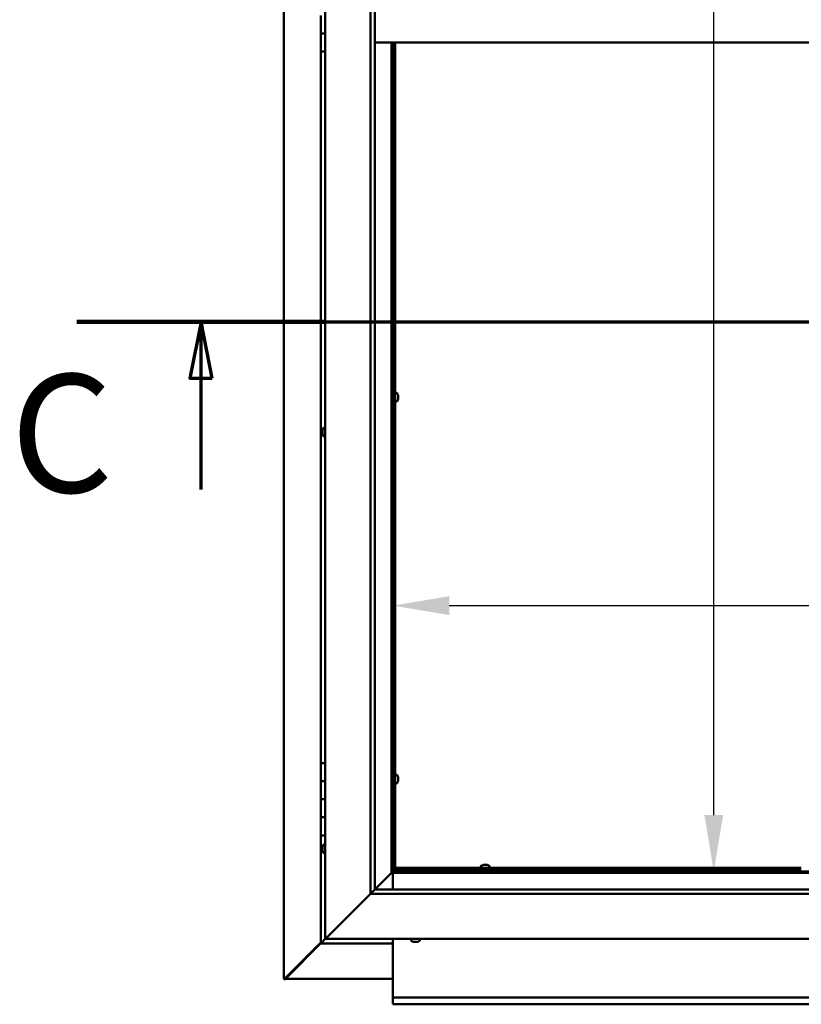
# Model space of a CAD drawing. Units: millimetres. Extents: x -6502 to 24693, y 2914 to 8837.
# Drawn here: x 16332 to 17199, y 3372 to 4465 of the extents above; entities that cross this region are included whole.
import ezdxf

# ---------------------------------------------------------------- set-up
doc = ezdxf.new("R2010")
doc.units = ezdxf.units.MM
doc.header["$LTSCALE"] = 25
doc.linetypes.add('CHAIN', pattern=[0.3543, 0.2362, -0.0295, 0.0591, -0.0295])
for name, color, linetype, lineweight in [('Dimension (ISO)', 7, 'Continuous', 25), ('Section Line (ISO)', 7, 'CHAIN', 70), ('Visible (ISO)', 7, 'Continuous', 50)]:
    doc.layers.add(name, color=color, linetype=linetype, lineweight=lineweight)
doc.styles.add('Label Text (ISO)', font='tahoma.ttf')
doc.styles.add('Note Text (ISO)', font='tahoma.ttf')
doc.dimstyles.new('Default (ISO)', dxfattribs={"dimscale": 25, "dimtxt": 3.5, "dimasz": 2.5, "dimexe": 3.175, "dimexo": 0, "dimgap": 0.762, "dimtad": 1, "dimrnd": 1e-08, "dimzin": 0, "dimtxsty": 'Note Text (ISO)', "dimcen": 0.09, "dimdle": 10, "dimclrd": 256, "dimclre": 256, "dimclrt": 256, "dimazin": 0, "dimtfac": 1.001486, "dimtmove": 0, "dimatfit": 3, "dimfxl": 1, "dimtolj": 1, "dimtzin": 0, "dimlwd": -1, "dimlwe": -1, "dimarcsym": 0})

# ---------------------------------------------------------------- blocks, each defined once
blk = doc.blocks.new('2dTransSection2')
at = {"layer": 'Section Line (ISO)', "linetype": 'CHAIN', "ltscale": 46.938274}
blk.add_line((655.81, 165.199), (799.882, 165.199), dxfattribs=at)
at = {"layer": 'Section Line (ISO)', "linetype": 'Continuous', "lineweight": 140}
blk.add_line((655.81, 165.199), (666.84, 165.199), dxfattribs=at)
at = {"layer": 'Section Line (ISO)', "linetype": 'Continuous'}
for p, q in [((661.325, 165.199), (660.825, 162.699)), ((661.325, 162.699), (661.325, 165.199)), ((661.825, 162.699), (661.325, 165.199)), ((660.825, 162.699), (661.825, 162.699)), ((661.325, 157.755), (661.325, 162.699))]:
    blk.add_line(p, q, dxfattribs=at)
at = {"layer": 'Section Line (ISO)', "linetype": 'Continuous', "flags": 128}
blk.add_lwpolyline([(661.825, 162.699), (661.325, 165.199), (660.825, 162.699), (661.825, 162.699)], dxfattribs=at)
at = {"layer": 'Section Line (ISO)'}
blk.add_solid([(661.825, 162.699), (661.325, 165.199), (660.825, 162.699), (661.825, 162.699)], dxfattribs=at)
at = {"layer": 'Section Line (ISO)', "insert": (652.858, 155.981), "char_height": 5.25, "attachment_point": 7, "style": 'Label Text (ISO)'}
blk.add_mtext('C', dxfattribs=at)
blk = doc.blocks.new('*D13')
at = {"layer": 'Defpoints', "color": 0, "transparency": 16777216}
for p in [(17095, 5420), (17102.3, 5420), (17095, 3520)]:
    blk.add_point(p, dxfattribs=at)
at = {"layer": 'Dimension (ISO)', "transparency": 16777216}
blk.add_line((17102.3, 3582.5), (17102.3, 5357.5), dxfattribs=at)
for points in [[(17091.9, 5357.5), (17112.7, 5357.5), (17102.3, 5420)], [(17091.9, 3582.5), (17112.7, 3582.5), (17102.3, 3520)]]:
    blk.add_solid(points, dxfattribs=at)
at = {"layer": 'Dimension (ISO)', "transparency": 16777216, "insert": (16992.2, 4719.7), "char_height": 87.5, "attachment_point": 1, "rotation": 90, "style": 'Note Text (ISO)'}
blk.add_mtext('\\A1;1900', dxfattribs=at)
blk = doc.blocks.new('*D15')
at = {"layer": 'Defpoints', "color": 0, "transparency": 16777216}
for p in [(16746.1, 3962.9), (19646.1, 3962.9), (19646.1, 3814.9)]:
    blk.add_point(p, dxfattribs=at)
at = {"layer": 'Dimension (ISO)', "transparency": 16777216}
blk.add_line((16808.6, 3814.9), (19583.6, 3814.9), dxfattribs=at)
for points in [[(16808.6, 3825.4), (16808.6, 3804.5), (16746.1, 3814.9)], [(19583.6, 3825.4), (19583.6, 3804.5), (19646.1, 3814.9)]]:
    blk.add_solid(points, dxfattribs=at)
at = {"layer": 'Dimension (ISO)', "transparency": 16777216, "insert": (17515.7, 3925.1), "char_height": 87.5, "attachment_point": 1, "style": 'Note Text (ISO)'}
blk.add_mtext('\\A1;2900', dxfattribs=at)

msp = doc.modelspace()

# ---------------------------------------------------------------- linework, layer by layer
at = {"layer": 'Visible (ISO)'}
for p, q in [((16625.2, 3400.5), (16625.2, 5539.4)), ((16671.1, 3445), (16671.1, 5495)), ((16721.1, 3495), (16721.1, 5445)), ((16726.1, 5445), (16726.1, 3500)), ((16666.1, 4470), (16666.1, 4450)), ((16666.1, 4450), (16671.1, 4450)), ((16666.1, 4430), (16666.1, 4450)), ((16671.1, 4450), (16666.1, 4450)), ((18116.1, 4440), (16726.1, 4440)), ((16744.6, 4440), (16744.6, 3518.5)), ((16746.1, 3520), (16746.1, 4440)), ((16747.1, 4440), (16747.1, 3522.5)), ((16748.6, 4440), (16748.6, 3522.5)), ((16666.1, 4430), (16666.1, 3640)), ((16666.1, 4430), (16671.1, 4430)), ((16747.1, 4048.6), (16746.1, 4048.6)), ((16747.1, 4043.8), (16746.1, 4043.8)), ((16750.5, 4051), (16748.6, 4051)), ((16751.9, 4048.3), (16751.9, 4048.4)), ((16751.9, 4048.4), (16751.9, 4048.4)), ((16751.9, 4048.3), (16751.9, 4047)), ((16751.9, 4047), (16751.9, 4046.6)), ((16751.9, 4046.6), (16751.9, 4044.8)), ((16751.9, 4044.8), (16751.9, 4044.7)), ((16751.9, 4044.7), (16751.9, 4044.6)), ((16751.9, 4044.7), (16751.9, 4044.7)), ((16751.9, 4044.5), (16751.9, 4044.6)), ((16751.9, 4044.5), (16751.9, 4044)), ((16750.5, 4041.5), (16748.6, 4041.5)), ((16669.3, 4012.2), (16671.1, 4012.2)), ((16667.9, 4009.7), (16667.9, 4009.6)), ((16667.9, 4009.7), (16667.9, 4009.7)), ((16667.9, 4008.3), (16667.9, 4009.6)), ((16667.9, 4007.9), (16667.9, 4008.3)), ((16667.9, 4006.1), (16667.9, 4007.9)), ((16667.9, 4005.9), (16667.9, 4006.1)), ((16667.9, 4005.8), (16667.9, 4005.9)), ((16667.9, 4005.9), (16667.9, 4005.9)), ((16667.9, 4005.3), (16667.9, 4005.8)), ((16667.9, 4005.8), (16667.9, 4005.8)), ((16669.3, 4002.7), (16671.1, 4002.7)), ((16671.1, 3640), (16666.1, 3640)), ((16666.1, 3640), (16666.1, 3620)), ((16666.1, 3620), (16666.1, 3620)), ((16666.1, 3620), (16671.1, 3620)), ((16666.1, 3600), (16666.1, 3620)), ((16671.1, 3620), (16666.1, 3620)), ((16747.1, 3624.9), (16746.1, 3624.9)), ((16747.1, 3620.1), (16746.1, 3620.1)), ((16750.5, 3627.2), (16748.6, 3627.2)), ((16750.5, 3617.7), (16748.6, 3617.7)), ((16751.9, 3624.5), (16751.9, 3624.7)), ((16751.9, 3624.7), (16751.9, 3624.7)), ((16751.9, 3624.5), (16751.9, 3623.3)), ((16751.9, 3623.3), (16751.9, 3622.8)), ((16751.9, 3622.8), (16751.9, 3621.1)), ((16751.9, 3621.1), (16751.9, 3620.9)), ((16751.9, 3620.9), (16751.9, 3620.8)), ((16751.9, 3620.9), (16751.9, 3620.9)), ((16751.9, 3620.8), (16751.9, 3620.8)), ((16751.9, 3620.8), (16751.9, 3620.3)), ((16671.1, 3600), (16666.1, 3600)), ((16666.1, 3600), (16671.1, 3600)), ((16666.1, 3600), (16666.1, 3580)), ((16666.1, 3580), (16666.1, 3580)), ((16666.1, 3580), (16671.1, 3580)), ((16666.1, 3560), (16666.1, 3580)), ((16671.1, 3580), (16666.1, 3580)), ((16666.1, 3560), (16666.1, 3440)), ((16666.1, 3560), (16671.1, 3560)), ((16667.9, 3547.1), (16667.9, 3547.2)), ((16667.9, 3547.1), (16667.9, 3546.9)), ((16667.9, 3545.5), (16667.9, 3546.9)), ((16667.9, 3545.2), (16667.9, 3545.5)), ((16667.9, 3545.2), (16667.9, 3545)), ((16667.9, 3543.3), (16667.9, 3545)), ((16667.9, 3543.2), (16667.9, 3543.3)), ((16667.9, 3543.2), (16667.9, 3543.1)), ((16667.9, 3542.8), (16667.9, 3543.1)), ((16669.3, 3549.7), (16671.1, 3549.7)), ((16669.3, 3540.2), (16671.1, 3540.2)), ((16746.1, 3520), (16744.6, 3518.5)), ((16744.6, 3518.5), (16746.1, 3520)), ((16746.1, 3520.1), (16747.9, 3521.9)), ((16746.6, 3521.7), (16746.1, 3521.3)), ((18096.1, 3520), (16746.1, 3520)), ((16747, 3521.7), (16746.6, 3521.7)), ((16747, 3522.5), (16747.1, 3522.5)), ((16747.4, 3521.7), (16747, 3521.7)), ((16748.6, 3522.5), (16747.1, 3522.5)), ((16747.9, 3521.9), (16747.9, 3522.2)), ((16748.6, 3524), (17199.5, 3524)), ((16748.6, 3524), (16748.6, 3522.5)), ((16748.6, 3522.5), (16748.6, 3522.3)), ((16748.6, 3522.5), (17199.5, 3522.5)), ((16843.9, 3525.9), (16843.9, 3524)), ((16846.2, 3522.5), (16846.2, 3520)), ((16846.4, 3527.2), (16846.9, 3527.2)), ((16847, 3527.2), (16846.9, 3527.2)), ((16847, 3527.2), (16847.1, 3527.2)), ((16847.1, 3527.2), (16847.2, 3527.2)), ((16847.1, 3527.2), (16847.1, 3527.2)), ((16847.2, 3527.2), (16849, 3527.2)), ((16849, 3527.2), (16849.4, 3527.2)), ((16849.4, 3527.2), (16850.7, 3527.2)), ((16850.8, 3527.2), (16850.7, 3527.2)), ((16850.8, 3527.2), (16850.9, 3527.2)), ((16851, 3522.5), (16851, 3520)), ((16853.4, 3525.9), (16853.4, 3524)), ((16744.5, 3518.4), (16726.1, 3500)), ((16726.1, 3500), (16744.5, 3518.4)), ((16744.6, 3518.5), (16744.5, 3518.4)), ((16744.5, 3518.4), (16744.6, 3518.5)), ((16744.6, 3518.5), (18097.6, 3518.5)), ((16746.1, 3518.5), (16746.1, 3500)), ((16726, 3499.9), (16721.1, 3495)), ((16726.1, 3500), (16726, 3499.9)), ((16726.1, 3500), (18116.1, 3500)), ((16721.1, 3495), (16673.6, 3447.5)), ((16673.6, 3447.5), (16721.1, 3495)), ((18121.1, 3495), (16721.1, 3495)), ((16671.1, 3445), (16667.7, 3441.6)), ((16667.7, 3441.6), (16671.1, 3445)), ((16671.1, 3445), (16673.6, 3447.5)), ((16673.6, 3447.5), (16671.1, 3445)), ((18171.1, 3445), (16671.1, 3445)), ((16746.1, 3445), (16746.1, 3382)), ((16766.4, 3443.1), (16766.4, 3445)), ((16775.9, 3443.1), (16775.9, 3445)), ((16666.1, 3441.2), (16626.3, 3401.3)), ((16627.5, 3401.6), (16666.1, 3440.2)), ((16666.1, 3440), (16667.7, 3441.6)), ((16666.1, 3440), (16667.7, 3441.6)), ((16667.7, 3441.6), (16666.1, 3440)), ((16666.1, 3440), (16666.1, 3440)), ((16666.1, 3440), (16666.1, 3440)), ((16666.1, 3440), (16746.1, 3440)), ((16666.1, 3440), (16666.1, 3440)), ((16769.6, 3441.7), (16768.9, 3441.7)), ((16769.6, 3441.7), (16769.6, 3441.7)), ((16769.7, 3441.7), (16769.6, 3441.7)), ((16769.9, 3441.7), (16769.7, 3441.7)), ((16769.7, 3441.7), (16769.7, 3441.7)), ((16771.7, 3441.7), (16769.9, 3441.7)), ((16772, 3441.7), (16771.7, 3441.7)), ((16772, 3441.7), (16772.1, 3441.7)), ((16773.3, 3441.7), (16772.1, 3441.7)), ((16773.3, 3441.7), (16773.3, 3441.7)), ((16773.4, 3441.7), (16773.3, 3441.7)), ((16625.5, 3400.5), (16625.2, 3400.5)), ((16626.9, 3400.5), (16625.5, 3400.5)), ((16626.3, 3401.3), (16626.9, 3401.3)), ((16626.7, 3400.9), (16626.7, 3400.8)), ((16626.7, 3400.8), (16626.7, 3400.8)), ((16626.9, 3401.3), (16627, 3401.3)), ((16746.1, 3400.6), (16626.9, 3400.6)), ((16627.5, 3401.8), (16627.5, 3401.6)), ((16746.1, 3382), (16746.1, 3380)), ((16746.1, 3380), (19646.1, 3380)), ((16746.1, 3380), (16746.1, 3373.4)), ((16746.1, 3372.5), (16746.1, 3373.4)), ((19646.1, 3372.5), (16746.1, 3372.5))]:
    msp.add_line(p, q, dxfattribs=at)
for centre, radius, start, end in [((16750.5, 4050.8), 0.2, 35.6853, 90), ((16744.2, 4046.2), 8, 16.0077, 35.6853), ((16744.2, 4046.2), 8, 324.3147, 343.9923), ((16750.5, 4041.7), 0.2, 270, 324.3147), ((16675.6, 4007.5), 8, 144.3147, 163.9923), ((16669.3, 4012), 0.2, 90, 144.3147), ((16675.6, 4007.5), 8, 196.0077, 215.6853), ((16669.3, 4002.9), 0.2, 215.6853, 270), ((16750.5, 3627), 0.2, 35.6853, 90), ((16750.5, 3617.9), 0.2, 270, 324.3147), ((16744.2, 3622.5), 8, 16.0077, 35.6853), ((16744.2, 3622.5), 8, 324.3147, 343.9923), ((16675.6, 3545), 8, 144.3147, 163.9923), ((16675.6, 3545), 8, 196.0077, 215.6853), ((16669.3, 3549.5), 0.2, 90, 144.3147), ((16669.3, 3540.4), 0.2, 215.6853, 270), ((16844.1, 3525.9), 0.2, 125.6853, 180), ((16848.6, 3519.5), 8, 106.0077, 125.6853), ((16848.6, 3519.5), 8, 54.3147, 73.9923), ((16853.2, 3525.9), 0.2, 0, 54.3147), ((16766.6, 3443.1), 0.2, 180, 234.3147), ((16771.1, 3449.4), 8, 234.3147, 253.9923), ((16771.1, 3449.4), 8, 286.0077, 305.6853), ((16775.7, 3443.1), 0.2, 305.6853, 0)]:
    msp.add_arc(centre, radius, start, end, dxfattribs=at)
for points, knots in [([(16751.9, 4048.3), (16751.9, 4048.3), (16751.9, 4048.4), (16751.9, 4048.4), (16751.9, 4048.4), (16751.9, 4048.4), (16751.9, 4048.4), (16751.9, 4048.4)], [0.17438702, 0.17438702, 0.17438702, 0.17438702, 0.18896797, 0.18896797, 0.20586323, 0.20586323, 0.21737852, 0.21737852, 0.21737852, 0.21737852]), ([(16751.9, 4046.6), (16751.9, 4046.6), (16751.9, 4046.7), (16751.9, 4046.8), (16751.9, 4046.9), (16751.9, 4046.9), (16751.9, 4047), (16751.9, 4047)], [0.17438702, 0.17438702, 0.17438702, 0.17438702, 0.18896797, 0.18896797, 0.20586323, 0.20586323, 0.21737852, 0.21737852, 0.21737852, 0.21737852]), ([(16751.9, 4044.5), (16751.9, 4044.5), (16751.9, 4044.6), (16751.9, 4044.6), (16751.9, 4044.7), (16751.9, 4044.8), (16751.9, 4044.8), (16751.9, 4044.8)], [0.17438702, 0.17438702, 0.17438702, 0.17438702, 0.18896797, 0.18896797, 0.20586323, 0.20586323, 0.21737852, 0.21737852, 0.21737852, 0.21737852]), ([(16667.9, 4009.7), (16667.9, 4009.7), (16667.9, 4009.7), (16667.9, 4009.7), (16667.9, 4009.6), (16667.9, 4009.6), (16667.9, 4009.6), (16667.9, 4009.6)], [0.17438702, 0.17438702, 0.17438702, 0.17438702, 0.18896797, 0.18896797, 0.20586323, 0.20586323, 0.21737851, 0.21737851, 0.21737851, 0.21737851]), ([(16667.9, 4008.3), (16667.9, 4008.2), (16667.9, 4008.2), (16667.9, 4008.1), (16667.9, 4008), (16667.9, 4007.9), (16667.9, 4007.9), (16667.9, 4007.9)], [0.17438702, 0.17438702, 0.17438702, 0.17438702, 0.18896797, 0.18896797, 0.20586323, 0.20586323, 0.21737851, 0.21737851, 0.21737851, 0.21737851]), ([(16667.9, 4006.1), (16667.9, 4006.1), (16667.9, 4006), (16667.9, 4005.9), (16667.9, 4005.9), (16667.9, 4005.8), (16667.9, 4005.8), (16667.9, 4005.8)], [0.17438702, 0.17438702, 0.17438702, 0.17438702, 0.18896797, 0.18896797, 0.20586323, 0.20586323, 0.21737852, 0.21737852, 0.21737852, 0.21737852]), ([(16751.9, 3624.5), (16751.9, 3624.6), (16751.9, 3624.6), (16751.9, 3624.7), (16751.9, 3624.7), (16751.9, 3624.7), (16751.9, 3624.7), (16751.9, 3624.7)], [0.17438702, 0.17438702, 0.17438702, 0.17438702, 0.18896797, 0.18896797, 0.20586323, 0.20586323, 0.21737852, 0.21737852, 0.21737852, 0.21737852]), ([(16751.9, 3622.8), (16751.9, 3622.9), (16751.9, 3622.9), (16751.9, 3623), (16751.9, 3623.1), (16751.9, 3623.2), (16751.9, 3623.2), (16751.9, 3623.3)], [0.17438702, 0.17438702, 0.17438702, 0.17438702, 0.18896797, 0.18896797, 0.20586323, 0.20586323, 0.21737852, 0.21737852, 0.21737852, 0.21737852]), ([(16751.9, 3620.8), (16751.9, 3620.8), (16751.9, 3620.8), (16751.9, 3620.9), (16751.9, 3620.9), (16751.9, 3621), (16751.9, 3621), (16751.9, 3621.1)], [0.17438702, 0.17438702, 0.17438702, 0.17438702, 0.18896797, 0.18896797, 0.20586323, 0.20586323, 0.21737852, 0.21737852, 0.21737852, 0.21737852]), ([(16667.9, 3547.1), (16667.9, 3547.1), (16667.9, 3547.1), (16667.9, 3547.1), (16667.9, 3547), (16667.9, 3547), (16667.9, 3546.9), (16667.9, 3546.9)], [0.17438702, 0.17438702, 0.17438702, 0.17438702, 0.18896797, 0.18896797, 0.20586323, 0.20586323, 0.21737851, 0.21737851, 0.21737851, 0.21737851]), ([(16667.9, 3545.5), (16667.9, 3545.4), (16667.9, 3545.4), (16667.9, 3545.3), (16667.9, 3545.2), (16667.9, 3545.1), (16667.9, 3545.1), (16667.9, 3545)], [0.17438702, 0.17438702, 0.17438702, 0.17438702, 0.18896797, 0.18896797, 0.20586323, 0.20586323, 0.21737851, 0.21737851, 0.21737851, 0.21737851]), ([(16667.9, 3543.3), (16667.9, 3543.3), (16667.9, 3543.3), (16667.9, 3543.2), (16667.9, 3543.1), (16667.9, 3543.1), (16667.9, 3543.1), (16667.9, 3543.1)], [0.17438702, 0.17438702, 0.17438702, 0.17438702, 0.18896797, 0.18896797, 0.20586323, 0.20586323, 0.21737852, 0.21737852, 0.21737852, 0.21737852]), ([(16746.6, 3521.7), (16746.7, 3521.9), (16746.7, 3522), (16746.9, 3522.2), (16746.9, 3522.4), (16747, 3522.5)], [0, 0, 0, 0, 0.0539846, 0.0539846, 0.1079692, 0.1079692, 0.1079692, 0.1079692]), ([(16748.6, 3522.3), (16748.5, 3522.3), (16748.4, 3522.2), (16748.2, 3522.1), (16748, 3522), (16747.9, 3521.9)], [0, 0, 0, 0, 0.0539846, 0.0539846, 0.1079692, 0.1079692, 0.1079692, 0.1079692]), ([(16847.2, 3527.2), (16847.2, 3527.2), (16847.1, 3527.2), (16847.1, 3527.2), (16847, 3527.2), (16847, 3527.2), (16847, 3527.2), (16846.9, 3527.2)], [0.17438702, 0.17438702, 0.17438702, 0.17438702, 0.18896797, 0.18896797, 0.20586323, 0.20586323, 0.21737852, 0.21737852, 0.21737852, 0.21737852]), ([(16849.4, 3527.2), (16849.4, 3527.2), (16849.3, 3527.2), (16849.2, 3527.2), (16849.2, 3527.2), (16849.1, 3527.2), (16849, 3527.2), (16849, 3527.2)], [0.17438702, 0.17438702, 0.17438702, 0.17438702, 0.18896797, 0.18896797, 0.20586323, 0.20586323, 0.21737852, 0.21737852, 0.21737852, 0.21737852]), ([(16850.8, 3527.2), (16850.8, 3527.2), (16850.8, 3527.2), (16850.8, 3527.2), (16850.8, 3527.2), (16850.8, 3527.2), (16850.7, 3527.2), (16850.7, 3527.2)], [0.17438702, 0.17438702, 0.17438702, 0.17438702, 0.18896797, 0.18896797, 0.20586323, 0.20586323, 0.21737852, 0.21737852, 0.21737852, 0.21737852]), ([(16769.6, 3441.7), (16769.6, 3441.7), (16769.7, 3441.7), (16769.7, 3441.8), (16769.8, 3441.8), (16769.9, 3441.7), (16769.9, 3441.7), (16769.9, 3441.7)], [0.17438702, 0.17438702, 0.17438702, 0.17438702, 0.18896797, 0.18896797, 0.20586323, 0.20586323, 0.21737851, 0.21737851, 0.21737851, 0.21737851]), ([(16771.7, 3441.7), (16771.8, 3441.7), (16771.8, 3441.7), (16772, 3441.8), (16772, 3441.8), (16772.1, 3441.7), (16772.1, 3441.7), (16772.1, 3441.7)], [0.17438702, 0.17438702, 0.17438702, 0.17438702, 0.18896797, 0.18896797, 0.20586323, 0.20586323, 0.21737852, 0.21737852, 0.21737852, 0.21737852]), ([(16773.3, 3441.7), (16773.3, 3441.7), (16773.3, 3441.7), (16773.4, 3441.8), (16773.4, 3441.8), (16773.4, 3441.7), (16773.4, 3441.7), (16773.3, 3441.7)], [0.17438702, 0.17438702, 0.17438702, 0.17438702, 0.18896797, 0.18896797, 0.20586323, 0.20586323, 0.21737852, 0.21737852, 0.21737852, 0.21737852]), ([(16625.5, 3400.5), (16625.6, 3400.7), (16625.7, 3400.8), (16626, 3401), (16626.1, 3401.2), (16626.3, 3401.3)], [0, 0, 0, 0, 0.078103, 0.078103, 0.156206, 0.156206, 0.156206, 0.156206]), ([(16627.5, 3401.6), (16627.3, 3401.4), (16627.2, 3401.3), (16627, 3401), (16626.8, 3400.9), (16626.7, 3400.8)], [0, 0, 0, 0, 0.078103, 0.078103, 0.156206, 0.156206, 0.156206, 0.156206])]:
    msp.add_open_spline(points, degree=3, knots=knots, dxfattribs=at)
msp.add_open_spline([(16627, 3400.7), (16626.9, 3400.6), (16626.9, 3400.6), (16626.9, 3400.5)], degree=3, dxfattribs=at)

# ---------------------------------------------------------------- block references
at = {"layer": 'Section Line (ISO)', "xscale": 25, "yscale": 25, "zscale": 25}
msp.add_blockref('2dTransSection2', (0, 0), dxfattribs=at)

# ---------------------------------------------------------------- dimensions: what is measured, and where the dimension line sits
at = {"layer": 'Dimension (ISO)'}
dim = msp.add_linear_dim(base=(17102.3, 5420), p1=(17095, 3520), p2=(17095, 5420), angle=90, dimstyle='Default (ISO)', override={"dimgap": 0.762, "dimdec": 0, "dimse1": 1, "dimse2": 1, "dimtol": 0, "dimlim": 0, "dimtp": 0, "dimtm": 0, "dimtdec": 2, "dimtofl": 0, "dimatfit": 1}, dxfattribs=at)
dim.commit()
dim.dimension.update_dxf_attribs({"geometry": '*D13', "text_midpoint": (17102.3, 4842), "dimtype": 160})
dim = msp.add_linear_dim(base=(19646.1, 3814.9), p1=(16746.1, 3962.9), p2=(19646.1, 3962.9), dimstyle='Default (ISO)', override={"dimgap": 0.762, "dimdec": 0, "dimse1": 1, "dimse2": 1, "dimtol": 0, "dimlim": 0, "dimtp": 0, "dimtm": 0, "dimtdec": 2, "dimtofl": 0, "dimatfit": 1}, dxfattribs=at)
dim.commit()
dim.dimension.update_dxf_attribs({"geometry": '*D15', "text_midpoint": (17641.5, 3814.9), "dimtype": 160})

doc.saveas('drawing.dxf')
